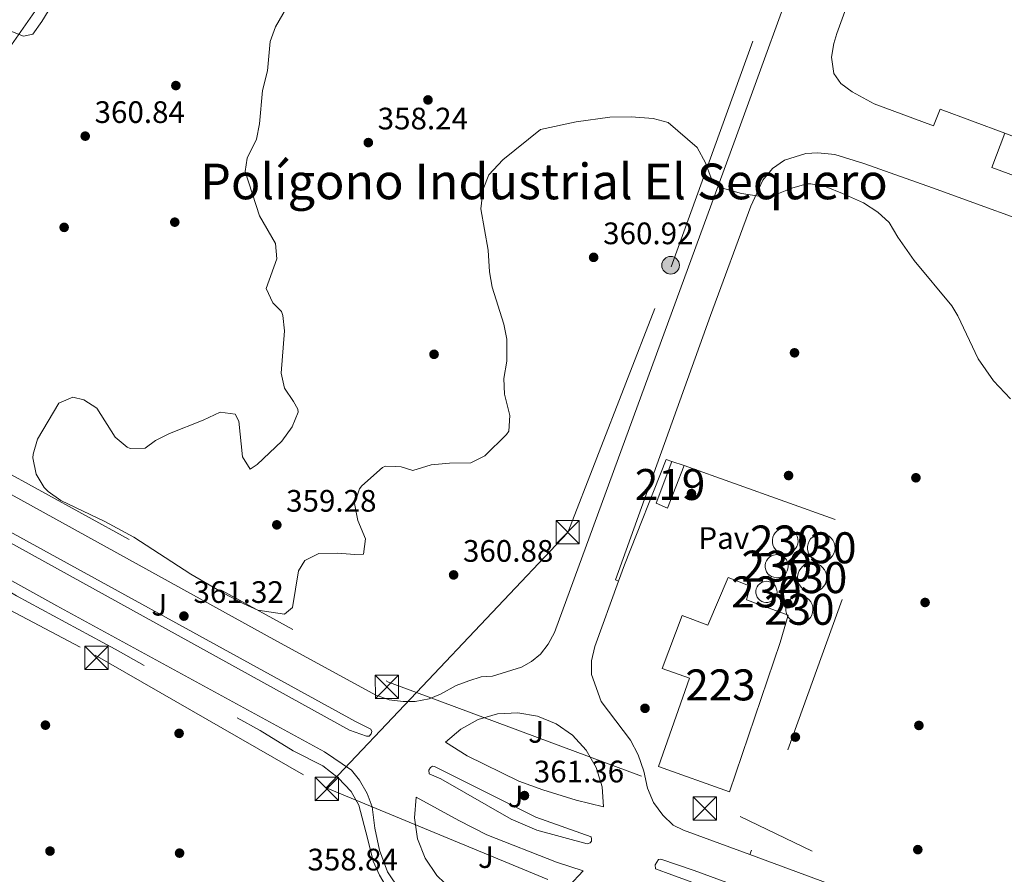
# Model space of a CAD drawing. Units: metres. Extents: x 559951 to 566848, y 4696305 to 4700993.
# Drawn here: x 560461 to 560778, y 4697363 to 4697638 of the extents above; entities that cross this region are included whole.
import ezdxf
from ezdxf.enums import TextEntityAlignment as Align

# ---------------------------------------------------------------- set-up
doc = ezdxf.new("R2010")
doc.units = ezdxf.units.M
doc.header["$MEASUREMENT"] = 0
for name, pattern in [('DGN Style 2', [86.06219999999999, 51.63732, -34.42487999999999]), ('DGN Style 3', [120.48707999999998, 86.06219999999999, -34.42487999999999]), ('DGN Style 7', [172.12439999999998, 77.45598, -34.42487999999999, 25.81866, -34.42487999999999])]:
    doc.linetypes.add(name, pattern=pattern)
for name, color, linetype, lineweight in [('Nivel 15', 7, 'Continuous', 0), ('Nivel 17', 7, 'Continuous', 0), ('Nivel 20', 7, 'Continuous', 0), ('Nivel 21', 7, 'Continuous', 0), ('Nivel 26', 7, 'Continuous', 0), ('Nivel 32', 7, 'Continuous', 0), ('Nivel 41', 7, 'Continuous', 0), ('Nivel 45', 7, 'Continuous', 0), ('Nivel 48', 7, 'Continuous', 0), ('Nivel 5', 7, 'Continuous', 0), ('Nivel 52', 7, 'Continuous', 0), ('Nivel 7', 7, 'Continuous', 0)]:
    doc.layers.add(name, color=color, linetype=linetype, lineweight=lineweight)
doc.styles.add('Style-Arial', font='txt')
doc.styles.add('Style-Arial Narrow', font='txt')

# ---------------------------------------------------------------- blocks, each defined once
blk = doc.blocks.new('5TME_1')
at = {"layer": 'Nivel 32', "color": 7, "linetype": 'Continuous', "lineweight": 0}
for p, q in [((-3.759999997913837, 3.75), (3.740000002086163, -3.75)), ((3.720000002533197, 3.769999999552965), (-3.719999998807907, -3.78999999910593))]:
    blk.add_line(p, q, dxfattribs=at)
at = {"layer": 'Nivel 32', "color": 7, "linetype": 'Continuous', "lineweight": 0, "flags": 128}
blk.add_lwpolyline([(-3.759999997913837, -3.75), (3.740000002086163, -3.75), (3.740000002086163, 3.75), (-3.759999997913837, 3.75), (-3.719999998807907, -3.78999999910593)], dxfattribs=at)
blk = doc.blocks.new('5PATER')
at = {"layer": 'Nivel 7', "linetype": 'Continuous', "lineweight": 0}
h = blk.add_hatch(color=51, dxfattribs=at)
edge = h.paths.add_edge_path()
edge.add_ellipse((-0.001161009073257446, 0.002024443820118904), major_axis=(-1.095731442372465, -1.110710699892244), ratio=0.9994222409660318, start_angle=0, end_angle=360)
blk = doc.blocks.new('5PERFI_1')
at = {"layer": 'Nivel 17', "linetype": 'Continuous', "lineweight": 0}
h = blk.add_hatch(color=7, dxfattribs=at)
edge = h.paths.add_edge_path()
edge.add_arc((0.001540414988994598, -0.002113351598381996), 1.559999998626405, 315.0000000018422, 675.0000000018422)
blk = doc.blocks.new('5PERFI')
at = {"layer": 'Nivel 17', "color": 7, "linetype": 'Continuous', "lineweight": 0}
blk.add_blockref('5PERFI_1', (0, 0), dxfattribs=at)
blk = doc.blocks.new('5PELE')
at = {"layer": 'Nivel 32', "linetype": 'Continuous', "lineweight": 0}
h = blk.add_hatch(color=9, dxfattribs=at)
edge = h.paths.add_edge_path()
edge.add_arc((0.00397588312625885, -0.005082057788968086), 2.85, 0, 360)
at = {"layer": 'Nivel 32', "color": 252, "linetype": 'Continuous', "lineweight": 0}
blk.add_circle((0.00397588312625885, -0.005082057788968086, 0.00100000000009004), 2.85, dxfattribs=at)

msp = doc.modelspace()

# ---------------------------------------------------------------- linework, layer by layer
at = {"layer": 'Nivel 15', "color": 1, "linetype": 'Continuous', "lineweight": 0, "flags": 128}
for points, elevation in [([(560707.8099999987, 4697474.280000001), (560708.629999999, 4697474.199999999), (560709.4200000018, 4697473.960000001), (560710.1499999985, 4697473.559999999), (560710.7899999991, 4697473.02), (560711.3000000007, 4697472.370000001), (560711.6799999997, 4697471.629999999), (560711.8999999985, 4697470.830000002), (560711.9600000009, 4697470), (560711.8500000015, 4697469.18), (560711.5799999982, 4697468.399999999), (560711.1600000001, 4697467.68), (560710.6099999994, 4697467.059999999), (560709.9400000013, 4697466.57), (560709.1900000013, 4697466.210000001), (560708.3900000006, 4697466.02), (560707.5599999987, 4697465.98), (560706.7399999984, 4697466.109999999), (560705.9600000009, 4697466.41), (560705.2600000016, 4697466.850000001), (560704.6600000001, 4697467.420000002), (560704.1799999997, 4697468.100000001), (560703.8500000015, 4697468.859999999), (560703.6799999997, 4697469.670000002), (560703.6700000018, 4697470.5), (560703.8200000003, 4697471.32), (560704.1400000006, 4697472.080000002), (560704.6000000015, 4697472.77), (560705.1900000013, 4697473.359999999), (560705.879999999, 4697473.809999999), (560706.6600000001, 4697474.120000001), (560707.8099999987, 4697474.280000001)], 372.3), ([(560719.4400000013, 4697472.41), (560720.3299999982, 4697472.32), (560721.1900000013, 4697472.059999999), (560721.9699999988, 4697471.629999999), (560722.6600000001, 4697471.050000001), (560723.2100000009, 4697470.350000001), (560723.620000001, 4697469.550000001), (560723.8500000015, 4697468.690000001), (560723.9200000018, 4697467.800000001), (560723.8000000007, 4697466.91), (560723.5100000016, 4697466.07), (560723.0599999987, 4697465.300000001), (560722.4600000009, 4697464.629999999), (560721.75, 4697464.09), (560720.9400000013, 4697463.710000001), (560720.0700000003, 4697463.5), (560719.1799999997, 4697463.460000001), (560718.2899999991, 4697463.609999999), (560717.4600000009, 4697463.920000002), (560716.6999999993, 4697464.399999999), (560716.0500000007, 4697465.010000002), (560715.5399999991, 4697465.739999998), (560715.1799999997, 4697466.559999999), (560714.9899999984, 4697467.440000001), (560714.9800000004, 4697468.330000002), (560715.1499999985, 4697469.210000001), (560715.4899999984, 4697470.039999999), (560715.9899999984, 4697470.780000001), (560716.620000001, 4697471.41), (560717.370000001, 4697471.899999999), (560718.1999999993, 4697472.23), (560719.4400000013, 4697472.41)], 369.02), ([(560705.0599999987, 4697465.73), (560705.8000000007, 4697465.66), (560706.5100000016, 4697465.440000001), (560707.1600000001, 4697465.080000002), (560707.7300000004, 4697464.600000001), (560708.1900000013, 4697464.02), (560708.5300000012, 4697463.359999999), (560708.7300000004, 4697462.640000001), (560708.7800000012, 4697461.899999999), (560708.6799999997, 4697461.16), (560708.4400000013, 4697460.460000001), (560708.0599999987, 4697459.82), (560707.5700000003, 4697459.260000002), (560706.9699999988, 4697458.82), (560706.3000000007, 4697458.5), (560705.5799999982, 4697458.32), (560704.8399999999, 4697458.289999999), (560704.1000000015, 4697458.41), (560703.4100000001, 4697458.68), (560702.7800000012, 4697459.07), (560702.2399999984, 4697459.580000002), (560701.8099999987, 4697460.190000001), (560701.5199999996, 4697460.870000001), (560701.3599999994, 4697461.600000001), (560701.3500000015, 4697462.34), (560701.4899999984, 4697463.07), (560701.7800000012, 4697463.760000002), (560702.1900000013, 4697464.379999999), (560702.7199999988, 4697464.899999999), (560703.3399999999, 4697465.309999999), (560704.0300000012, 4697465.580000002), (560705.0599999987, 4697465.73)], 372.14), ([(560716.4800000004, 4697463.010000002), (560717.4100000001, 4697462.91), (560718.3099999987, 4697462.640000001), (560719.1400000006, 4697462.18), (560719.8599999994, 4697461.580000002), (560720.4400000013, 4697460.84), (560720.870000001, 4697460), (560721.120000001, 4697459.100000001), (560721.1900000013, 4697458.16), (560721.0599999987, 4697457.219999999), (560720.7600000016, 4697456.330000002), (560720.2800000012, 4697455.52), (560719.6600000001, 4697454.82), (560718.8999999985, 4697454.260000002), (560718.0500000007, 4697453.859999999), (560717.1400000006, 4697453.629999999), (560716.1900000013, 4697453.59), (560715.2600000016, 4697453.739999998), (560714.379999999, 4697454.07), (560713.5899999999, 4697454.57), (560712.8999999985, 4697455.219999999), (560712.3599999994, 4697455.989999998), (560711.9899999984, 4697456.859999999), (560711.7899999991, 4697457.780000001), (560711.7800000012, 4697458.719999999), (560711.9600000009, 4697459.640000001), (560712.3200000003, 4697460.510000002), (560712.8399999999, 4697461.300000001), (560713.5100000016, 4697461.960000001), (560714.3000000007, 4697462.469999999), (560715.1700000018, 4697462.82), (560716.4800000004, 4697463.010000002)], 368.94), ([(560701.75, 4697457.109999999), (560702.4200000018, 4697457.039999999), (560703.0799999982, 4697456.84), (560703.6700000018, 4697456.510000002), (560704.1999999993, 4697456.07), (560704.620000001, 4697455.539999999), (560704.9299999997, 4697454.93), (560705.1099999994, 4697454.27), (560705.1600000001, 4697453.59), (560705.0700000003, 4697452.920000002), (560704.8500000015, 4697452.27), (560704.5, 4697451.68), (560704.0500000007, 4697451.18), (560703.5, 4697450.77), (560702.879999999, 4697450.48), (560702.2199999988, 4697450.32), (560701.5399999991, 4697450.289999999), (560700.870000001, 4697450.399999999), (560700.2300000004, 4697450.640000001), (560699.6499999985, 4697451), (560699.1600000001, 4697451.469999999), (560698.7699999996, 4697452.030000001), (560698.5, 4697452.649999999), (560698.3500000015, 4697453.32), (560698.3500000015, 4697454), (560698.4800000004, 4697454.670000002), (560698.7300000004, 4697455.300000001), (560699.1099999994, 4697455.870000001), (560699.6000000015, 4697456.350000001), (560700.1700000018, 4697456.719999999), (560700.8000000007, 4697456.98), (560701.75, 4697457.109999999)], 372.46), ([(560712.3599999994, 4697452.48), (560713.2300000004, 4697452.390000001), (560714.0700000003, 4697452.129999999), (560714.8399999999, 4697451.710000001), (560715.5199999996, 4697451.140000001), (560716.0599999987, 4697450.449999999), (560716.4600000009, 4697449.670000002), (560716.6900000013, 4697448.82), (560716.7600000016, 4697447.940000001), (560716.6400000006, 4697447.07), (560716.3599999994, 4697446.239999998), (560715.9100000001, 4697445.48), (560715.3299999982, 4697444.830000002), (560714.620000001, 4697444.300000001), (560713.8299999982, 4697443.93), (560712.9699999988, 4697443.719999999), (560712.0899999999, 4697443.68), (560711.2300000004, 4697443.82), (560710.3999999985, 4697444.129999999), (560709.6600000001, 4697444.600000001), (560709.0199999996, 4697445.199999999), (560708.5199999996, 4697445.920000002), (560708.1700000018, 4697446.73), (560707.9800000004, 4697447.59), (560707.9699999988, 4697448.469999999), (560708.1400000006, 4697449.330000002), (560708.4699999988, 4697450.149999999), (560708.9600000009, 4697450.879999999), (560709.5899999999, 4697451.5), (560710.3200000003, 4697451.98), (560711.1400000006, 4697452.309999999), (560712.3599999994, 4697452.48)], 368.98)]:
    msp.add_lwpolyline(points, dxfattribs=dict(at, elevation=elevation))
at = {"layer": 'Nivel 15', "color": 1, "linetype": 'Continuous', "lineweight": 13}
for points in [[(560778.620000001, 4697601.73, 366.44), (560757.7600000016, 4697609.489999998, 366.62), (560755.6799999997, 4697604.050000001, 366.26), (560736.4400000013, 4697611.170000002, 366.26), (560729.3599999994, 4697615.09, 366.22), (560725.7600000016, 4697617.73, 366.3), (560723.5199999996, 4697620.93, 366.38), (560722.7600000016, 4697626.290000001, 366.58), (560723.4400000013, 4697630.689999999, 366.5), (560724.4800000004, 4697633.890000001, 366.5), (560745.0899999999, 4697690.93, 366.54), (560747.6499999985, 4697694.130000001, 366.74), (560750.8500000015, 4697697.25, 366.74), (560754.0100000016, 4697698.93, 366.66), (560759.0500000007, 4697699.09, 366.5), (560764.8099999987, 4697698.609999999, 366.46), (560786.8900000006, 4697689.810000001, 365.98), (560785.3299999982, 4697685.01, 366.7), (560813.3299999982, 4697675.41, 366.7)], [(560689.8399999999, 4697389.170000002, 368.18), (560666.879999999, 4697397.330000002, 367.86), (560676.9200000018, 4697425.809999999, 366.62), (560668.120000001, 4697429.010000002, 366.62), (560674.5599999987, 4697446.050000001, 377.94), (560682.8000000007, 4697443.010000002, 383.46), (560689.4400000013, 4697458.370000001, 369.58), (560696.4400000013, 4697455.57, 366.58), (560695.2800000012, 4697451.170000002, 366.5), (560708.8000000007, 4697446.210000001, 365.94), (560706.1600000001, 4697437.41, 367.38), (560689.8399999999, 4697389.170000002, 368.18)]]:
    msp.add_polyline3d(points, dxfattribs=at)
at = {"layer": 'Nivel 15', "color": 51, "linetype": 'Continuous', "lineweight": 13}
msp.add_polyline3d([(560675.2399999984, 4697494.449999999, 363.58), (560669.879999999, 4697480.690000001, 363.5), (560666.1999999993, 4697482.289999999, 363.5), (560671.1999999993, 4697495.73, 363.5), (560675.2399999984, 4697494.449999999, 363.58)], dxfattribs=at)
at = {"layer": 'Nivel 20', "color": 7, "linetype": 'DGN Style 2', "lineweight": 0, "extrusion": (-0.0001211735232369889, -0.0003391015707316495, 0.9999999351635489), "elevation": -1299.086764177282, "flags": 128}
msp.add_lwpolyline([(560675.279721953, 4697494.279559787), (560734.1597215235, 4697473.239558574), (560696.4397169538, 4697368.759552568)], dxfattribs=at)
at = {"layer": 'Nivel 20', "color": 7, "linetype": 'DGN Style 2', "lineweight": 0}
for points in [[(560654.0500000007, 4697457.120000001, 361.94), (560656, 4697462.449999999, 361.94), (560669.3599999994, 4697496.370000001, 361.86), (560671.1999999993, 4697495.73, 361.86)], [(560696.3999999985, 4697368.93, 361.74), (560675, 4697376.850000001, 361.7), (560671.6400000006, 4697378.449999999, 361.7), (560668.2800000012, 4697381.649999999, 361.74), (560665.3200000003, 4697385.73, 361.78), (560663.3999999985, 4697390.370000001, 361.78), (560662.1999999993, 4697395.890000001, 361.86), (560660.3200000003, 4697401.09, 361.9), (560657.9200000018, 4697405.809999999, 361.94), (560648.4800000004, 4697418.289999999, 361.94), (560645.3200000003, 4697427.010000002, 361.94), (560645.3200000003, 4697431.41, 361.94), (560646.3599999994, 4697436.129999999, 361.94), (560654.0500000007, 4697457.120000001, 361.94)]]:
    msp.add_polyline3d(points, dxfattribs=at)
at = {"layer": 'Nivel 21', "color": 7, "linetype": 'Continuous', "lineweight": 13, "extrusion": (-0.004348758512199691, -0.005543727811971653, 0.9999751773825934), "elevation": -28121.05967514824, "flags": 128}
msp.add_lwpolyline([(560774.882141564, 4697518.019242145), (560770.661833562, 4697506.899071265), (560968.8720466867, 4697434.088072482), (560970.0920351483, 4697437.037997739)], dxfattribs=at)
at = {"layer": 'Nivel 21', "color": 7, "linetype": 'Continuous', "lineweight": 13}
for points in [[(560414.5, 4697567.82, 360.77), (560503.3999999985, 4697694.93, 359.63), (560542.2800000012, 4697751.02, 358.97), (560582.7699999996, 4697809.9, 358.31), (560608.4100000001, 4697846.880000001, 358.08)], [(560779.7300000004, 4697842.720000001, 358.58), (560738.7399999984, 4697729.290000001, 358.67), (560691.6999999993, 4697599.699999999, 359.87), (560633.3900000006, 4697440.57, 361.07), (560631.3599999994, 4697436.789999999, 361.16), (560628.9100000001, 4697433.629999999, 361.04), (560625.9400000013, 4697431.27, 361.01), (560622.6999999993, 4697429.390000001, 360.95), (560613.4299999997, 4697426.510000002, 360.92), (560609.75, 4697426.27, 360.92), (560605.75, 4697425.050000001, 361.01), (560601.620000001, 4697423.449999999, 361.04), (560596.5799999982, 4697420.710000001, 361.13), (560592.9600000009, 4697419.170000002, 361.04), (560588.4800000004, 4697418.370000001, 360.98), (560584.5700000003, 4697418.370000001, 361.07), (560580.0899999999, 4697418.890000001, 361.1), (560576.4499999993, 4697420.109999999, 360.99), (560575.9800000004, 4697420.27, 360.98), (560543.8299999982, 4697437.780000001, 361.28), (560427.0500000007, 4697502.219999999, 360.95)], [(560654.0500000007, 4697457.120000001, 360.82), (560653.0399999991, 4697457.550000001, 360.86), (560683.6999999993, 4697542.870000001, 360.41), (560696.7399999984, 4697578.210000001, 359.81), (560700.5300000012, 4697586.539999999, 359.57), (560703.6499999985, 4697590.330000002, 359.48), (560707.5300000012, 4697593.030000001, 359.57), (560714.4600000009, 4697595.219999999, 359.6), (560718.3000000007, 4697595.43, 359.6), (560723.7699999996, 4697594.84, 359.54), (560733.1700000018, 4697591.969999999, 359.54), (560755.3099999987, 4697584.07, 359.54), (560839.4200000018, 4697553.510000002, 359.93)], [(560569.1999999993, 4697411.890000001, 361.62), (560574.0799999982, 4697409.41, 361.54), (560574.3999999985, 4697408.609999999, 361.54), (560574.2399999984, 4697407.890000001, 361.54), (560573.6400000006, 4697407.170000002, 361.54), (560572.7199999988, 4697407.09, 361.54), (560567.2399999984, 4697409.09, 361.54), (560421.8000000007, 4697489.420000002, 361.38), (560412, 4697495.260000002, 361.22), (560412.0799999982, 4697496.460000001, 361.22), (560412.6799999997, 4697497.260000002, 361.22), (560413.879999999, 4697497.420000002, 361.22), (560436.7199999988, 4697484.620000001, 361.22), (560569.1999999993, 4697411.890000001, 361.62)], [(560324.5899999999, 4697359.5, 366.5), (560347.0399999991, 4697417.02, 363.62), (560363.2399999984, 4697459.100000001, 362.34), (560365.879999999, 4697463.98, 362.22), (560369.1999999993, 4697467.899999999, 362.14), (560372.4800000004, 4697470.859999999, 362.06), (560375.3999999985, 4697472.539999999, 361.98), (560383.3599999994, 4697474.620000001, 361.9), (560401.6000000015, 4697481.739999998, 361.38), (560406.6000000015, 4697482.460000001, 361.26), (560411.1999999993, 4697482.140000001, 361.22), (560413.8000000007, 4697481.580000002, 361.22), (560416.8000000007, 4697480.300000001, 361.22), (560472.879999999, 4697449.25, 360.9), (560559.1999999993, 4697402.050000001, 361.06), (560567.879999999, 4697396.129999999, 361.26), (560570.4400000013, 4697392.93, 361.26), (560572.9600000009, 4697388.690000001, 361.26), (560573.8999999985, 4697386.100000001, 361.26), (560574.5599999987, 4697384.289999999, 361.26), (560575.4400000013, 4697377.489999998, 361.3), (560576.9600000009, 4697370.370000001, 361.3), (560579.5599999987, 4697363.41, 361.3), (560583.4800000004, 4697357.41, 361.26)], [(560598.2399999984, 4697405.170000002, 361.1), (560603.1099999994, 4697409.449999999, 361.13), (560608.8000000007, 4697412.550000001, 361.16), (560615.0399999991, 4697414.32, 361.19), (560621.5100000016, 4697414.68, 361.22), (560627.9100000001, 4697413.609999999, 361.25), (560633.9100000001, 4697411.16, 361.28), (560639.2300000004, 4697407.449999999, 361.3), (560643.6000000015, 4697402.670000002, 361.33), (560646.8099999987, 4697397.039999999, 361.36), (560648.7100000009, 4697390.84, 361.39), (560649.1999999993, 4697384.370000001, 361.42), (560640.3200000003, 4697386.449999999, 361.38), (560629.6000000015, 4697389.809999999, 361.38), (560621.8399999999, 4697392.609999999, 361.38), (560605.1999999993, 4697400.850000001, 361.38), (560598.2399999984, 4697405.170000002, 361.1)], [(560596.7199999988, 4697393.330000002, 361.42), (560592.9600000009, 4697395.010000002, 361.46), (560592.8000000007, 4697396.129999999, 361.42), (560593.3599999994, 4697397.010000002, 361.42), (560594, 4697397.41, 361.42), (560594.7199999988, 4697397.330000002, 361.42), (560627.3200000003, 4697381.010000002, 361.42), (560645.2399999984, 4697374.609999999, 361.54), (560645.3599999994, 4697373.890000001, 361.54), (560645.2800000012, 4697373.25, 361.54), (560644.879999999, 4697372.690000001, 361.54), (560643.879999999, 4697372.449999999, 361.54), (560627.7199999988, 4697376.850000001, 361.54), (560619.4400000013, 4697380.370000001, 361.54), (560596.7199999988, 4697393.330000002, 361.42)], [(560588.8000000007, 4697387.489999998, 361.22), (560588.25, 4697380.75, 361.21), (560589.2199999988, 4697374.050000001, 361.21), (560591.6499999985, 4697367.739999998, 361.2), (560595.4299999997, 4697362.129999999, 361.19), (560600.3599999994, 4697357.5, 361.19), (560606.1999999993, 4697354.080000002, 361.18), (560612.6600000001, 4697352.059999999, 361.17), (560619.3999999985, 4697351.52, 361.17), (560626.1000000015, 4697352.489999998, 361.16), (560632.3999999985, 4697354.93, 361.15), (560638.0100000016, 4697358.710000001, 361.15), (560642.6400000006, 4697363.649999999, 361.14), (560634.0399999991, 4697366.449999999, 361.42), (560611.5599999987, 4697375.330000002, 361.46), (560602.4800000004, 4697379.890000001, 361.38), (560588.8000000007, 4697387.489999998, 361.22)], [(560671.1999999993, 4697362.449999999, 361.86), (560666, 4697364.370000001, 361.66), (560665.8399999999, 4697365.57, 361.66), (560666.879999999, 4697367.330000002, 361.66), (560667.6400000006, 4697367.41, 361.66), (560678.3999999985, 4697363.809999999, 361.62), (560859.3999999985, 4697297.330000002, 362.02), (561030.0799999982, 4697235.559999999, 362.18), (561034.0799999982, 4697234.039999999, 362.3), (561035, 4697233.239999998, 362.3), (561035.0399999991, 4697232.199999999, 362.3), (561034.7600000016, 4697231.48, 362.3), (561034.120000001, 4697230.760000002, 362.3), (561033.2800000012, 4697230.760000002, 362.3), (561020.1999999993, 4697234.600000001, 362.3), (560671.1999999993, 4697362.449999999, 361.86)], [(560842.9600000009, 4697314.739999998, 361.73), (560696.3999999985, 4697368.93, 361.52)]]:
    msp.add_polyline3d(points, dxfattribs=at)
at = {"layer": 'Nivel 32', "color": 6, "linetype": 'DGN Style 7', "lineweight": 0, "extrusion": (-0.02011759227131958, -0.02124329345231, 0.9995719108520928), "elevation": -110705.4699811736, "flags": 128}
msp.add_lwpolyline([(-2822946.44312459, 3794525.328942113), (-2822946.44312459, 3794567.711392488)], dxfattribs=at)
at = {"layer": 'Nivel 32', "color": 6, "linetype": 'DGN Style 7', "lineweight": 0, "extrusion": (-0.004274473603430056, -0.00797042710777815, 0.9999590997471512), "elevation": -39475.61742256041, "flags": 128}
msp.add_lwpolyline([(560585.2318332009, 4697255.827841967), (560678.9913613051, 4697220.946472792), (560742.1210410185, 4697190.505767053), (560918.8906656504, 4697126.764080482), (561020.2399534285, 4697090.362182179), (561069.6101008207, 4697075.092101013)], dxfattribs=at)
at = {"layer": 'Nivel 32', "color": 6, "linetype": 'DGN Style 7', "lineweight": 0}
for points in [[(560588.8099999987, 4697421.260000002, 361.08), (560637.6999999993, 4697472.899999999, 360.72), (560670.9600000009, 4697558.559999999, 360.11), (560704.8900000006, 4697652.199999999, 358.95), (560730.5300000012, 4697723.15, 358.45)], [(560332.2399999984, 4697561.649999999, 360.34), (560428.2699999996, 4697507.879999999, 360.86), (560579.7800000012, 4697424.620000001, 360.99), (560588.8099999987, 4697421.260000002, 361.08)], [(560325.4600000009, 4697526.16, 361.36), (560411.9600000009, 4697472.07, 359.97), (560485.2300000004, 4697433.280000001, 359.92), (560559.6799999997, 4697390.5, 359.84)], [(560559.6799999997, 4697390.5, 359.84), (560679.0899999999, 4697341.09, 359.99), (560816.1900000013, 4697287.989999998, 360.29), (560936.8500000015, 4697245.949999999, 361.71), (561060.6099999994, 4697195.940000001, 361.88)]]:
    msp.add_polyline3d(points, dxfattribs=at)
at = {"layer": 'Nivel 5', "color": 30, "linetype": 'Continuous', "lineweight": 0, "elevation": 360, "flags": 128}
for points in [[(560471.2399999984, 4697643.01), (560468.0399999991, 4697637.73), (560465.1400000006, 4697633.67), (560462.0799999982, 4697633.01), (560458, 4697634.689999999)], [(560504.7199999988, 4697502.530000001), (560509.1600000001, 4697504.84), (560520.0599999987, 4697509.07), (560525.5199999996, 4697511.73), (560530.3200000003, 4697511.09), (560531.6000000015, 4697508.77), (560532.7199999988, 4697497.25), (560535.1999999993, 4697493.330000002), (560537.4400000013, 4697494.850000001), (560545.3999999985, 4697502.370000001), (560548.8000000007, 4697506.93), (560550.7199999988, 4697511.75), (560550.5599999987, 4697512.690000001), (560549.1999999993, 4697515.170000002), (560546.2800000012, 4697519.41), (560545.1799999997, 4697524.32), (560546.2800000012, 4697537.969999999), (560545.7399999984, 4697542.920000002), (560545.2800000012, 4697544.210000001), (560542.4800000004, 4697547.010000002), (560540.4100000001, 4697551.640000001), (560543.8000000007, 4697561.170000002), (560543.3500000015, 4697566.149999999), (560538.2399999984, 4697575.059999999), (560533.5599999987, 4697589.330000002), (560534.2399999984, 4697593.649999999), (560537.1999999993, 4697599.809999999), (560538.2199999988, 4697604.710000001), (560539.1400000006, 4697615.489999998), (560540.7600000016, 4697621.810000001), (560541.6400000006, 4697631.33), (560543.4299999997, 4697636), (560548.5199999996, 4697645.09)], [(560780.5199999996, 4697516.02), (560775, 4697521.859999999), (560769.9899999984, 4697528.93), (560763.5300000012, 4697542.800000001), (560761.5199999996, 4697546.050000001), (560749.3999999985, 4697560.609999999), (560744.0799999982, 4697568.210000001), (560741.2800000012, 4697572.850000001), (560737.6400000006, 4697576.27), (560733.0799999982, 4697579.25), (560726.2800000012, 4697582.289999999), (560721.0399999991, 4697584.449999999), (560716.0899999999, 4697585.43), (560714.7199999988, 4697585.330000002), (560709.9100000001, 4697584.030000001), (560703.5199999996, 4697581.41), (560698.6799999997, 4697581.489999998), (560693.7399999984, 4697582.239999998), (560687.6000000015, 4697583.969999999), (560683.879999999, 4697587.25), (560682.120000001, 4697592.129999999), (560679.3599999994, 4697597.09), (560670.0399999991, 4697605.170000002), (560665.2100000009, 4697606.469999999), (560658.0799999982, 4697607.010000002), (560651.2399999984, 4697606.850000001), (560640.3500000015, 4697605.399999999), (560628.9100000001, 4697602.960000001), (560616.7600000016, 4697593.09), (560612.1999999993, 4697588.289999999), (560610.3399999999, 4697583.640000001), (560609.5899999999, 4697577.280000001), (560611.9600000009, 4697563.989999998), (560612.4400000013, 4697557.010000002), (560613.3000000007, 4697552.080000002), (560617.0799999982, 4697540.129999999), (560618.0300000012, 4697535.219999999), (560617.9600000009, 4697528.129999999), (560617.0799999982, 4697522.530000001), (560617.2699999996, 4697517.530000001), (560619, 4697510.609999999), (560618.620000001, 4697505.52), (560617.9200000018, 4697504.449999999), (560610.879999999, 4697497.57), (560606.370000001, 4697495.330000002), (560599.5199999996, 4697495.25), (560593.6000000015, 4697494.690000001), (560587.6400000006, 4697492.850000001), (560583.9200000018, 4697494.050000001), (560581.9899999984, 4697494.120000001), (560578.8599999994, 4697494.23), (560577.879999999, 4697493.809999999), (560571.2600000016, 4697487.969999999), (560570.5199999996, 4697487.010000002), (560568.8399999999, 4697482.210000001), (560569.9200000018, 4697476.77), (560572.3999999985, 4697470.850000001), (560571.8000000007, 4697465.890000001), (560568.9600000009, 4697465.73), (560563.3599999994, 4697466.210000001), (560557.3200000003, 4697466.050000001), (560552.8399999999, 4697463.850000001), (560550.7600000016, 4697460.449999999), (560548.8399999999, 4697448.690000001), (560546.2399999984, 4697446.530000001), (560537.7199999988, 4697447.809999999), (560533.1499999985, 4697449.850000001), (560526.6000000015, 4697453.330000002), (560516.0799999982, 4697459.440000001), (560497.6799999997, 4697471.41), (560488.3299999982, 4697476.449999999), (560474.1600000001, 4697483.23), (560470.0700000003, 4697486.129999999), (560468.7199999988, 4697487.41), (560466.1400000006, 4697491.690000001), (560465.120000001, 4697496.940000001), (560465.1999999993, 4697498.129999999), (560466.5899999999, 4697502.940000001), (560473.4800000004, 4697514.609999999), (560477.9600000009, 4697516.530000001), (560481.5599999987, 4697515.73), (560485.7699999996, 4697512.969999999), (560491.6799999997, 4697503.649999999), (560495.5199999996, 4697500.43), (560496.4800000004, 4697499.969999999), (560501.3200000003, 4697500.129999999), (560504.7199999988, 4697502.530000001)]]:
    msp.add_lwpolyline(points, dxfattribs=at)
at = {"layer": 'Nivel 5', "color": 30, "linetype": 'DGN Style 3', "lineweight": 0, "elevation": 360, "flags": 128}
msp.add_lwpolyline([(560573.0100000016, 4697374.199999999), (560574.9200000018, 4697366.850000001), (560576.9299999997, 4697362.27), (560583.8399999999, 4697350.690000001), (560585.879999999, 4697346.129999999), (560586.75, 4697340.449999999), (560586.7399999984, 4697333.850000001), (560585.6400000006, 4697326.370000001), (560580.6000000015, 4697309.890000001), (560566.5399999991, 4697272.59), (560564.5599999987, 4697267.330000002), (560560.9600000009, 4697255.190000001), (560553.9600000009, 4697236.530000001), (560550.3200000003, 4697223.809999999), (560548.6400000006, 4697219.100000001), (560538.870000001, 4697194.129999999), (560535.9100000001, 4697188.530000001), (560531.9899999984, 4697185.489999998), (560528.3500000015, 4697186.210000001), (560525.8299999982, 4697188.77), (560524.6700000018, 4697192.609999999), (560523.8200000003, 4697197.539999999), (560522.6999999993, 4697216.25), (560524.620000001, 4697221.080000002), (560532.3999999985, 4697231.73), (560533.9899999984, 4697236.530000001), (560533.4400000013, 4697242.850000001), (560530.629999999, 4697252.580000002), (560528.0399999991, 4697258.77), (560522.2399999984, 4697267.969999999), (560518.3200000003, 4697271.890000001), (560514.5199999996, 4697273.170000002), (560504.4800000004, 4697270.859999999), (560499.4800000004, 4697270.43), (560497.1600000001, 4697270.539999999), (560492.2100000009, 4697271.260000002), (560486.0799999982, 4697273.18), (560480.9200000018, 4697274.059999999), (560475.9100000001, 4697273.739999998), (560471.1799999997, 4697272.09), (560465.1900000013, 4697263.98), (560461.2300000004, 4697261.66), (560456.4299999997, 4697260.23), (560454.4699999988, 4697259.34), (560451.4299999997, 4697256.140000001), (560448.1499999985, 4697250.699999999), (560445.2300000004, 4697244.460000001), (560442.5599999987, 4697240.309999999), (560441.2699999996, 4697239.260000002), (560436.5899999999, 4697238.300000001), (560425.3500000015, 4697239.899999999), (560420.5599999987, 4697241.300000001), (560415.5300000012, 4697243.59), (560409.4299999997, 4697246.940000001), (560400.7800000012, 4697252.640000001), (560395.9499999993, 4697256.140000001), (560391.4699999988, 4697260.059999999), (560380.2300000004, 4697273.149999999), (560377.1900000013, 4697277.91), (560369.1400000006, 4697294.739999998), (560363.3500000015, 4697305.82), (560360.3500000015, 4697317.02), (560358.0300000012, 4697321.580000002), (560355.9899999984, 4697327.260000002), (560355.3200000003, 4697332.210000001), (560354.4400000013, 4697344.559999999), (560350.5899999999, 4697371.5), (560350.3999999985, 4697376.5), (560354.4400000013, 4697404.039999999), (560357.6000000015, 4697417.580000002), (560365.6000000015, 4697444.539999999), (560371.8000000007, 4697460.460000001), (560374.8000000007, 4697465.420000002), (560379, 4697468.18), (560392.1999999993, 4697471.98), (560398.0399999991, 4697473.260000002), (560403.7199999988, 4697474.059999999), (560408.7100000009, 4697474.379999999), (560413.8000000007, 4697474.059999999), (560419.5199999996, 4697473.18), (560424.3000000007, 4697471.739999998), (560430.4899999984, 4697469.330000002), (560442.0199999996, 4697463.18), (560459.879999999, 4697452.379999999), (560491.620000001, 4697435.219999999), (560538.4800000004, 4697408.93), (560549.120000001, 4697402.449999999), (560558.6000000015, 4697397.57), (560563.6000000015, 4697393.73), (560567.7600000016, 4697389.25), (560570.2199999988, 4697384.899999999), (560573.0100000016, 4697374.199999999)], dxfattribs=at)
at = {"layer": 'Nivel 52', "color": 1, "linetype": 'Continuous', "lineweight": 0, "flags": 128}
for points, elevation in [([(560707.8099999987, 4697474.280000001), (560706.6600000001, 4697474.120000001), (560705.879999999, 4697473.809999999), (560705.1900000013, 4697473.359999999), (560704.6000000015, 4697472.77), (560704.1400000006, 4697472.080000002), (560703.8200000003, 4697471.32), (560703.6700000018, 4697470.5), (560703.6799999997, 4697469.670000002), (560703.8500000015, 4697468.859999999), (560704.1799999997, 4697468.100000001), (560704.6600000001, 4697467.420000002), (560705.2600000016, 4697466.850000001), (560705.9600000009, 4697466.41), (560706.7399999984, 4697466.109999999), (560707.5599999987, 4697465.98), (560708.3900000006, 4697466.02), (560709.1900000013, 4697466.210000001), (560709.9400000013, 4697466.57), (560710.6099999994, 4697467.059999999), (560711.1600000001, 4697467.68), (560711.5799999982, 4697468.399999999), (560711.8500000015, 4697469.18), (560711.9600000009, 4697470), (560711.8999999985, 4697470.830000002), (560711.6799999997, 4697471.629999999), (560711.3000000007, 4697472.370000001), (560710.7899999991, 4697473.02), (560710.1499999985, 4697473.559999999), (560709.4200000018, 4697473.960000001), (560708.629999999, 4697474.199999999)], 372.3), ([(560719.4400000013, 4697472.41), (560718.1999999993, 4697472.23), (560717.370000001, 4697471.899999999), (560716.620000001, 4697471.41), (560715.9899999984, 4697470.780000001), (560715.4899999984, 4697470.039999999), (560715.1499999985, 4697469.210000001), (560714.9800000004, 4697468.330000002), (560714.9899999984, 4697467.440000001), (560715.1799999997, 4697466.559999999), (560715.5399999991, 4697465.739999998), (560716.0500000007, 4697465.010000002), (560716.6999999993, 4697464.399999999), (560717.4600000009, 4697463.920000002), (560718.2899999991, 4697463.609999999), (560719.1799999997, 4697463.460000001), (560720.0700000003, 4697463.5), (560720.9400000013, 4697463.710000001), (560721.75, 4697464.09), (560722.4600000009, 4697464.629999999), (560723.0599999987, 4697465.300000001), (560723.5100000016, 4697466.07), (560723.8000000007, 4697466.91), (560723.9200000018, 4697467.800000001), (560723.8500000015, 4697468.690000001), (560723.620000001, 4697469.550000001), (560723.2100000009, 4697470.350000001), (560722.6600000001, 4697471.050000001), (560721.9699999988, 4697471.629999999), (560721.1900000013, 4697472.059999999), (560720.3299999982, 4697472.32)], 369.02), ([(560705.0599999987, 4697465.73), (560704.0300000012, 4697465.580000002), (560703.3399999999, 4697465.309999999), (560702.7199999988, 4697464.899999999), (560702.1900000013, 4697464.379999999), (560701.7800000012, 4697463.760000002), (560701.4899999984, 4697463.07), (560701.3500000015, 4697462.34), (560701.3599999994, 4697461.600000001), (560701.5199999996, 4697460.870000001), (560701.8099999987, 4697460.190000001), (560702.2399999984, 4697459.580000002), (560702.7800000012, 4697459.07), (560703.4100000001, 4697458.68), (560704.1000000015, 4697458.41), (560704.8399999999, 4697458.289999999), (560705.5799999982, 4697458.32), (560706.3000000007, 4697458.5), (560706.9699999988, 4697458.82), (560707.5700000003, 4697459.260000002), (560708.0599999987, 4697459.82), (560708.4400000013, 4697460.460000001), (560708.6799999997, 4697461.16), (560708.7800000012, 4697461.899999999), (560708.7300000004, 4697462.640000001), (560708.5300000012, 4697463.359999999), (560708.1900000013, 4697464.02), (560707.7300000004, 4697464.600000001), (560707.1600000001, 4697465.080000002), (560706.5100000016, 4697465.440000001), (560705.8000000007, 4697465.66)], 372.14), ([(560716.4800000004, 4697463.010000002), (560715.1700000018, 4697462.82), (560714.3000000007, 4697462.469999999), (560713.5100000016, 4697461.960000001), (560712.8399999999, 4697461.300000001), (560712.3200000003, 4697460.510000002), (560711.9600000009, 4697459.640000001), (560711.7800000012, 4697458.719999999), (560711.7899999991, 4697457.780000001), (560711.9899999984, 4697456.859999999), (560712.3599999994, 4697455.989999998), (560712.8999999985, 4697455.219999999), (560713.5899999999, 4697454.57), (560714.379999999, 4697454.07), (560715.2600000016, 4697453.739999998), (560716.1900000013, 4697453.59), (560717.1400000006, 4697453.629999999), (560718.0500000007, 4697453.859999999), (560718.8999999985, 4697454.260000002), (560719.6600000001, 4697454.82), (560720.2800000012, 4697455.52), (560720.7600000016, 4697456.330000002), (560721.0599999987, 4697457.219999999), (560721.1900000013, 4697458.16), (560721.120000001, 4697459.100000001), (560720.870000001, 4697460), (560720.4400000013, 4697460.84), (560719.8599999994, 4697461.580000002), (560719.1400000006, 4697462.18), (560718.3099999987, 4697462.640000001), (560717.4100000001, 4697462.91)], 368.94), ([(560701.75, 4697457.109999999), (560700.8000000007, 4697456.98), (560700.1700000018, 4697456.719999999), (560699.6000000015, 4697456.350000001), (560699.1099999994, 4697455.870000001), (560698.7300000004, 4697455.300000001), (560698.4800000004, 4697454.670000002), (560698.3500000015, 4697454), (560698.3500000015, 4697453.32), (560698.5, 4697452.649999999), (560698.7699999996, 4697452.030000001), (560699.1600000001, 4697451.469999999), (560699.6499999985, 4697451), (560700.2300000004, 4697450.640000001), (560700.870000001, 4697450.399999999), (560701.5399999991, 4697450.289999999), (560702.2199999988, 4697450.32), (560702.879999999, 4697450.48), (560703.5, 4697450.77), (560704.0500000007, 4697451.18), (560704.5, 4697451.68), (560704.8500000015, 4697452.27), (560705.0700000003, 4697452.920000002), (560705.1600000001, 4697453.59), (560705.1099999994, 4697454.27), (560704.9299999997, 4697454.93), (560704.620000001, 4697455.539999999), (560704.1999999993, 4697456.07), (560703.6700000018, 4697456.510000002), (560703.0799999982, 4697456.84), (560702.4200000018, 4697457.039999999)], 372.46), ([(560712.3599999994, 4697452.48), (560711.1400000006, 4697452.309999999), (560710.3200000003, 4697451.98), (560709.5899999999, 4697451.5), (560708.9600000009, 4697450.879999999), (560708.4699999988, 4697450.149999999), (560708.1400000006, 4697449.330000002), (560707.9699999988, 4697448.469999999), (560707.9800000004, 4697447.59), (560708.1700000018, 4697446.73), (560708.5199999996, 4697445.920000002), (560709.0199999996, 4697445.199999999), (560709.6600000001, 4697444.600000001), (560710.3999999985, 4697444.129999999), (560711.2300000004, 4697443.82), (560712.0899999999, 4697443.68), (560712.9699999988, 4697443.719999999), (560713.8299999982, 4697443.93), (560714.620000001, 4697444.300000001), (560715.3299999982, 4697444.830000002), (560715.9100000001, 4697445.48), (560716.3599999994, 4697446.239999998), (560716.6400000006, 4697447.07), (560716.7600000016, 4697447.940000001), (560716.6900000013, 4697448.82), (560716.4600000009, 4697449.670000002), (560716.0599999987, 4697450.449999999), (560715.5199999996, 4697451.140000001), (560714.8399999999, 4697451.710000001), (560714.0700000003, 4697452.129999999), (560713.2300000004, 4697452.390000001)], 368.98)]:
    msp.add_lwpolyline(points, close=True, dxfattribs=dict(at, elevation=elevation))
at = {"layer": 'Nivel 52', "color": 1, "linetype": 'Continuous', "lineweight": 13}
for points in [[(560778.620000001, 4697601.73, 366.44), (560785.7199999988, 4697599.09, 366.38), (560813.3299999982, 4697675.41, 366.7), (560785.3299999982, 4697685.01, 366.7), (560786.8900000006, 4697689.810000001, 365.98), (560764.8099999987, 4697698.609999999, 366.46), (560759.0500000007, 4697699.09, 366.5), (560754.0100000016, 4697698.93, 366.66), (560750.8500000015, 4697697.25, 366.74), (560747.6499999985, 4697694.130000001, 366.74), (560745.0899999999, 4697690.93, 366.54), (560724.4800000004, 4697633.890000001, 366.5), (560723.4400000013, 4697630.689999999, 366.5), (560722.7600000016, 4697626.290000001, 366.58), (560723.5199999996, 4697620.93, 366.38), (560725.7600000016, 4697617.73, 366.3), (560729.3599999994, 4697615.09, 366.22), (560736.4400000013, 4697611.170000002, 366.26), (560755.6799999997, 4697604.050000001, 366.26), (560757.7600000016, 4697609.489999998, 366.62)], [(560689.8399999999, 4697389.170000002, 368.18), (560706.1600000001, 4697437.41, 367.38), (560708.8000000007, 4697446.210000001, 365.94), (560695.2800000012, 4697451.170000002, 366.5), (560696.4400000013, 4697455.57, 366.58), (560689.4400000013, 4697458.370000001, 369.58), (560682.8000000007, 4697443.010000002, 383.46), (560674.5599999987, 4697446.050000001, 377.94), (560668.120000001, 4697429.010000002, 366.62), (560676.9200000018, 4697425.809999999, 366.62), (560666.879999999, 4697397.330000002, 367.86)]]:
    msp.add_polyline3d(points, close=True, dxfattribs=at)
msp.add_3dface([(560675.2399999984, 4697494.449999999, 363.58), (560671.1999999993, 4697495.73, 363.5), (560666.1999999993, 4697482.289999999, 363.5), (560669.879999999, 4697480.690000001, 363.5)], dxfattribs=at)

# ---------------------------------------------------------------- block references
at = {"layer": 'Nivel 17', "color": 7, "linetype": 'Continuous', "lineweight": 0}
for p in [(560511.2399999984, 4697617.09, 360.6), (560592.5599999987, 4697612.449999999, 359.01), (560475.1999999993, 4697571.330000002, 360.9), (560510.879999999, 4697573.010000002, 360.66), (560594.5199999996, 4697530.370000001, 359.41), (560710.8000000007, 4697530.850000001, 360.12), (560708.879999999, 4697491.25, 360.48), (560749.9600000009, 4697490.530000001, 360.09), (560677.5599999987, 4697485.41, 360.6), (560708.6400000006, 4697449.890000001, 361.41), (560752.9200000018, 4697450.289999999, 360.27), (560662.5599999987, 4697416.129999999, 360.57), (560469.1600000001, 4697410.699999999, 359.46), (560750.9200000018, 4697410.609999999, 360.51), (560512.2800000012, 4697408.050000001, 358.68), (560711.0799999982, 4697406.850000001, 361.41), (560470.6400000006, 4697370.059999999, 359.19), (560512.4400000013, 4697369.41, 358.8), (560750.5599999987, 4697370.530000001, 360.12)]:
    msp.add_blockref('5PERFI', p, dxfattribs=at)
at = {"layer": 'Nivel 32', "color": 252, "linetype": 'Continuous', "lineweight": 0}
msp.add_blockref('5PELE', (560670.8299999982, 4697559.100000001, 360.1), dxfattribs=at)
msp.add_blockref('5PELE', (560670.8299999982, 4697559.100000001, 360.1), dxfattribs=at)
at = {"layer": 'Nivel 32', "color": 7, "linetype": 'Continuous', "lineweight": 0}
for p in [(560637.6400000006, 4697472.969999999, 360.72), (560637.6400000006, 4697472.969999999, 360.72), (560485.629999999, 4697432.460000001, 359.91), (560485.629999999, 4697432.460000001, 359.91), (560579.3200000003, 4697423.09, 360.99), (560559.9400000013, 4697390.109999999, 359.83), (560559.9400000013, 4697390.109999999, 359.83), (560681.8399999999, 4697383.809999999, 361.23)]:
    msp.add_blockref('5TME_1', p, dxfattribs=at)
at = {"layer": 'Nivel 7', "color": 51, "linetype": 'Continuous', "lineweight": 0}
for p in [(560482, 4697600.77, 360.84), (560573.3200000003, 4697598.690000001, 358.24), (560646, 4697561.649999999, 360.92), (560543.8000000007, 4697475.330000002, 359.28), (560600.8399999999, 4697459.170000002, 360.88), (560513.8399999999, 4697445.890000001, 361.32), (560623.6799999997, 4697387.969999999, 361.36)]:
    msp.add_blockref('5PATER', p, dxfattribs=at)

# ---------------------------------------------------------------- texts
at = {"layer": 'Nivel 26', "color": 7, "linetype": 'Continuous', "lineweight": 0, "style": 'Style-Arial'}
msp.add_text('Pav', height=6.99996, dxfattribs=at).set_placement((560687.9923970327, 4697471.079980001, 361.78), align=Align.MIDDLE_CENTER)
at = {"layer": 'Nivel 26', "color": 92, "linetype": 'Continuous', "lineweight": 0, "style": 'Style-Arial'}
for p in [(560505.8807015717, 4697449.559979998, 361.3), (560627.4407015741, 4697408.519979998, 361.29), (560620.8007015735, 4697387.719979998, 361.37), (560611.2407015711, 4697368.11998, 361.37)]:
    msp.add_text('J', height=6.99996, dxfattribs=at).set_placement(p, align=Align.MIDDLE_CENTER)
at = {"layer": 'Nivel 41', "color": 7, "linetype": 'Continuous', "lineweight": 0, "style": 'Style-Arial'}
for s, p in [('360.84', (560485.0100000016, 4697605.02, 360.84)), ('358.24', (560576.3299999982, 4697602.940000001, 358.24)), ('360.92', (560649.0700000003, 4697565.899999999, 360.92)), ('359.28', (560546.8099999987, 4697479.580000002, 359.28)), ('360.88', (560603.8500000015, 4697463.420000002, 360.88)), ('361.32', (560516.9100000001, 4697450.140000001, 361.32)), ('361.36', (560626.6900000013, 4697392.219999999, 361.36)), ('358.84', (560553.6900000013, 4697363.82, 358.84))]:
    msp.add_text(s, height=6.99996, dxfattribs=at).set_placement(p)
at = {"layer": 'Nivel 45', "color": 51, "linetype": 'Continuous', "lineweight": 0, "style": 'Style-Arial'}
msp.add_text('Polígono Industrial El Sequero', height=11.49996, dxfattribs=at).set_placement((560519.0700000003, 4697580.399999999, 360.43))
at = {"layer": 'Nivel 48', "color": 1, "linetype": 'Continuous', "lineweight": 0, "style": 'Style-Arial Narrow'}
for s, p in [('219', (560670.6646221057, 4697488.34998, 360.65)), ('230', (560707.8046221025, 4697470.129979998, 360.96)), ('230', (560719.4446221031, 4697467.929979999, 360.9)), ('230', (560705.0646221042, 4697462.009980001, 361.14)), ('230', (560716.4746221043, 4697458.29998, 361.15)), ('230', (560701.7446221039, 4697453.699979998, 361.29)), ('230', (560712.3546221033, 4697448.079980001, 361.32)), ('223', (560686.9346221052, 4697423.679979999, 361.01))]:
    msp.add_text(s, height=9.99996, dxfattribs=at).set_placement(p, align=Align.MIDDLE_CENTER)

doc.saveas('drawing.dxf')
